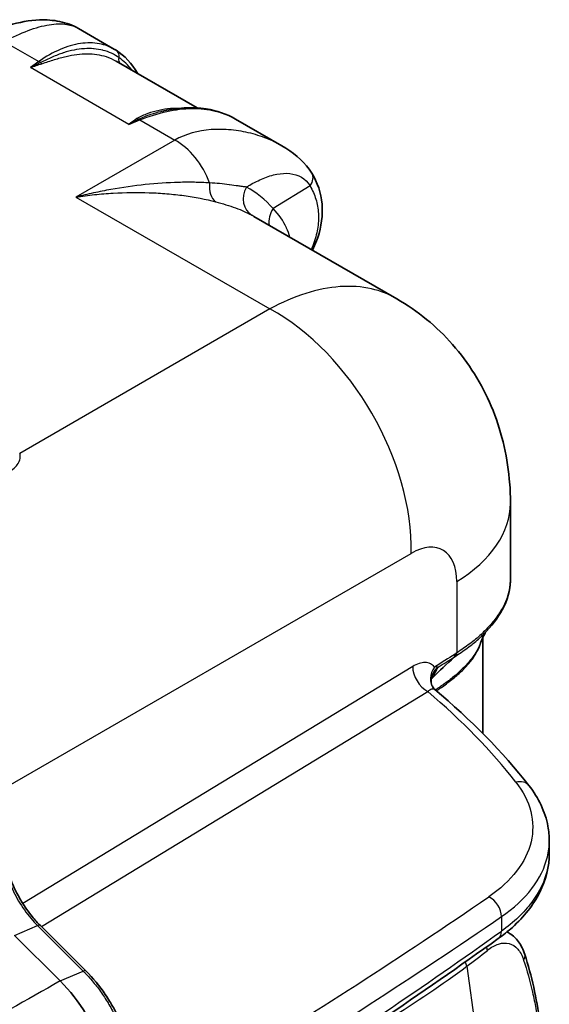
# Model space of a CAD drawing. Units: millimetres. Extents: x 0 to 3072, y 0 to 1260.
# Drawn here: x 393 to 442, y 861 to 951 of the extents above; entities that cross this region are included whole.
import ezdxf

# ---------------------------------------------------------------- set-up
doc = ezdxf.new("R2010")
doc.units = ezdxf.units.MM
doc.header["$LTSCALE"] = 4.5
doc.layers.add('Visible (ISO)', color=7, linetype='Continuous', lineweight=35)
doc.layers.add('Visible Narrow (ISO)', color=7, linetype='Continuous', lineweight=25)

msp = doc.modelspace()

# ---------------------------------------------------------------- linework, layer by layer
at = {"layer": 'Visible (ISO)'}
for p, q in [((398.762, 950.468), (402.072, 948.557)), ((409.641, 943.189), (402.202, 947.484)), ((409.744, 943.13), (409.744, 943.13)), ((413.141, 942.167), (417.366, 939.727)), ((427.897, 925.717), (414.828, 933.262)), ((438.31, 899.891), (438.31, 906.998)), ((435.77, 885.894), (435.77, 894.655)), ((441.867, 874.913), (441.867, 876.051)), ((395.274, 868.293), (399.445, 864.132)), ((437.997, 867.712), (438.197, 867.592)), ((392.918, 867.379), (397.091, 863.215))]:
    msp.add_line(p, q, dxfattribs=at)
for centre, major_axis, ratio, start_param, end_param in [((402.985, 911.655), (11.629, 21.725), 0.55513, 6.265357, 6.265404), ((432.687, 893.458), (0.423, -0.635), 0.574422, 0.24144, 0.748133), ((432.396, 889.604), (1.671, -0.914), 0.82263, 2.756419, 2.819207), ((394.739, 867.75), (0.535, 0.543), 0.352674, 6.280807, 6.283186)]:
    msp.add_ellipse(centre, major_axis=major_axis, ratio=ratio, start_param=start_param, end_param=end_param, dxfattribs=at)
for points, knots in [([(389.548, 949.611), (391.411, 950.541), (393.345, 951.187), (395.826, 951.276), (396.444, 951.233), (397.652, 950.984), (398.244, 950.767), (398.763, 950.468)], [0, 0, 0, 0, 0.712692, 0.712692, 0.951059, 0.951059, 1.200022, 1.200022, 1.200022, 1.200022]), ([(402.206, 948.478), (402.992, 947.993), (403.657, 947.27), (404.163, 946.371), (404.171, 946.357), (404.179, 946.342)], [0.0000208, 0.0000208, 0.0000208, 0.0000208, 0.480074, 0.480074, 0.4876788, 0.4876788, 0.4876788, 0.4876788]), ([(406.308, 942.879), (407.747, 943.218), (409.161, 943.302), (411.416, 942.949), (412.331, 942.634), (413.141, 942.167)], [0, 0, 0, 0, 0.5463323, 0.5463323, 0.9584169, 0.9584169, 0.9584169, 0.9584169]), ([(417.366, 939.727), (418.392, 939.135), (419.263, 938.413), (419.957, 937.47), (420.038, 937.352), (420.113, 937.232)], [0, 0, 0, 0, 0.4313216, 0.4313216, 0.4915598, 0.4915598, 0.4915598, 0.4915598]), ([(420.113, 937.232), (420.644, 936.383), (420.975, 935.396), (421.151, 933.378), (421.008, 932.327), (420.63, 931.217), (420.594, 931.116), (420.556, 931.016)], [0, 0, 0, 0, 0.4330307, 0.4330307, 0.8594337, 0.8594337, 0.9021225, 0.9021225, 0.9021225, 0.9021225]), ([(427.897, 925.716), (429.811, 924.612), (431.561, 923.172), (434.485, 919.84), (435.689, 917.904), (437.445, 913.753), (437.998, 911.484), (438.276, 908.477), (438.31, 907.737), (438.31, 906.998)], [0, 0, 0, 0, 0.669713, 0.669713, 1.345237, 1.345237, 2.041376, 2.041376, 2.266558, 2.266558, 2.266558, 2.266558]), ([(438.31, 899.889), (438.31, 899.035), (438.044, 898.12), (437.144, 896.461), (436.567, 895.707), (435.849, 894.981)], [0, 0, 0, 0, 0.5036386, 0.5036386, 0.9299832, 0.9299832, 0.9299832, 0.9299832]), ([(436.027, 895.165), (436.009, 895.133), (435.984, 895.089), (435.859, 894.854), (435.721, 894.567), (435.578, 894.186)], [0.5197371, 0.5197371, 0.5197371, 0.5197371, 0.5995273, 0.5995273, 0.842524, 0.842524, 0.842524, 0.842524]), ([(433.184, 892.899), (433.183, 892.897), (433.182, 892.896), (433.18, 892.894), (433.178, 892.891), (433.175, 892.888), (433.172, 892.886), (433.17, 892.883), (433.168, 892.881), (433.165, 892.879)], [0, 0, 0, 0, 0.00000920716, 0.00000920716, 0.00000920716, 0.00002149748, 0.00002149748, 0.00002149748, 0.000030933, 0.000030933, 0.000030933, 0.000030933]), ([(431.163, 891.325), (431.088, 891.157), (431.045, 890.967), (431.037, 890.61), (431.069, 890.44), (431.168, 890.179), (431.229, 890.08), (431.286, 890.012)], [0, 0, 0, 0, 0.068294, 0.068294, 0.1342335, 0.1342335, 0.1897065, 0.1897065, 0.1897065, 0.1897065]), ([(431.13, 890.968), (431.134, 890.971), (431.139, 890.974), (431.143, 890.978), (431.149, 890.983), (431.155, 890.988), (431.16, 890.993), (431.161, 890.994), (431.162, 890.995), (431.162, 890.996)], [0, 0, 0, 0, 0.00001742682, 0.00001742682, 0.00001742682, 0.00004052065, 0.00004052065, 0.00004052065, 0.000043844, 0.000043844, 0.000043844, 0.000043844]), ([(440, 881.114), (440.89, 879.977), (441.5, 878.7), (441.825, 876.947), (441.867, 876.498), (441.867, 876.051)], [0, 0, 0, 0, 0.6001728, 0.6001728, 0.8031531, 0.8031531, 0.8031531, 0.8031531]), ([(391.936, 875.121), (391.992, 874.451), (392.146, 873.73), (392.609, 872.335), (392.908, 871.651), (393.353, 870.836), (393.448, 870.671), (393.844, 870.016), (394.177, 869.541), (394.769, 868.818), (395.018, 868.544), (395.273, 868.293)], [0, 0, 0, 0, 0.2393255, 0.2393255, 0.4609289, 0.4609289, 0.5180931, 0.5180931, 0.6907316, 0.6907316, 0.806607, 0.806607, 0.806607, 0.806607]), ([(441.867, 874.912), (441.867, 873.698), (441.562, 872.469), (440.417, 870.18), (439.555, 869.092), (438.086, 867.772), (437.657, 867.429), (437.201, 867.103)], [0, 0, 0, 0, 0.543509, 0.543509, 1.099828, 1.099828, 1.306793, 1.306793, 1.306793, 1.306793]), ([(438.235, 867.57), (438.554, 867.38), (438.83, 867.117), (439.3, 866.476), (439.489, 866.079), (439.624, 865.649)], [0, 0, 0, 0, 0.1535264, 0.1535264, 0.322106, 0.322106, 0.322106, 0.322106]), ([(399.444, 864.132), (400.082, 863.501), (400.689, 862.763), (401.355, 861.776), (401.486, 861.572), (401.801, 861.055), (401.981, 860.738), (402.642, 859.471), (403.044, 858.47), (403.481, 856.901), (403.599, 856.305), (403.667, 855.737)], [0, 0, 0, 0, 0.28603, 0.28603, 0.3586834, 0.3586834, 0.467754, 0.467754, 0.7881892, 0.7881892, 0.9827064, 0.9827064, 0.9827064, 0.9827064]), ([(397.091, 863.215), (398.861, 861.442), (400.33, 859.024), (401.126, 856.613), (401.416, 855.736), (401.618, 854.859), (401.724, 854.019)], [0, 0, 0, 0, 0.733335, 0.733335, 0.733335, 1, 1, 1, 1])]:
    msp.add_open_spline(points, degree=3, knots=knots, dxfattribs=at)
for points in [[(402.082, 948.552), (402.123, 948.528), (402.165, 948.503), (402.206, 948.478)], [(405.264, 942.734), (405.265, 942.733), (405.265, 942.732), (405.265, 942.731)], [(405.297, 942.432), (405.297, 942.432), (405.297, 942.432), (405.297, 942.432)], [(417.366, 939.727), (417.366, 939.727), (417.366, 939.727), (417.366, 939.727)], [(420.556, 931.016), (420.445, 930.725), (420.326, 930.44), (420.2, 930.161)], [(427.897, 925.716), (427.897, 925.717), (427.897, 925.717), (427.897, 925.717)], [(438.31, 899.891), (438.31, 899.89), (438.31, 899.889), (438.31, 899.889)], [(435.849, 894.981), (435.833, 894.964), (435.825, 894.956), (435.825, 894.956)], [(435.578, 894.186), (435.578, 894.186), (435.577, 894.185), (435.577, 894.184)], [(431.162, 890.996), (431.823, 891.632), (432.49, 892.26), (433.165, 892.879)], [(431.286, 890.012), (431.311, 889.981), (431.344, 889.948), (431.381, 889.917)], [(431.381, 889.917), (431.381, 889.917), (431.381, 889.917), (431.381, 889.917)], [(431.381, 889.917), (434.692, 887.149), (437.588, 884.193), (440, 881.114)], [(441.867, 874.913), (441.867, 874.913), (441.867, 874.913), (441.867, 874.912)], [(437.201, 867.103), (433.669, 864.582), (430.081, 862.088), (426.439, 859.621)], [(438.235, 867.57), (438.235, 867.571), (438.235, 867.571), (438.234, 867.571)], [(439.624, 865.649), (440.246, 863.674), (440.719, 861.621), (440.996, 859.541)]]:
    msp.add_open_spline(points, degree=3, dxfattribs=at)
at = {"layer": 'Visible Narrow (ISO)'}
for p, q in [((391.943, 949.284), (395.133, 947.442)), ((395.133, 947.442), (394.362, 946.89)), ((403.377, 941.685), (394.362, 946.89)), ((403.377, 941.685), (404.395, 942.094)), ((404.395, 942.094), (407.585, 940.253)), ((407.585, 940.253), (398.534, 935.027)), ((419.965, 936.058), (416.585, 933.965)), ((398.534, 935.027), (416.291, 924.774)), ((407.623, 935.259), (407.624, 935.259)), ((416.291, 924.774), (393.382, 911.547)), ((391.264, 880.479), (429.215, 902.39)), ((433.397, 899.798), (433.397, 893.265)), ((429.362, 892.031), (393.671, 870.306)), ((431.125, 890.959), (431.126, 890.96)), ((431.126, 890.96), (431.13, 890.968)), ((395.376, 868.191), (430.744, 889.719)), ((431.539, 889.806), (431.539, 889.784)), ((437.489, 869.112), (437.489, 867.782)), ((392.918, 867.379), (395.019, 868.285)), ((395.019, 868.285), (399.192, 864.121)), ((397.091, 863.215), (399.192, 864.121)), ((434.307, 864.562), (435.435, 856.539)), ((431.539, 862.584), (431.539, 862.584))]:
    msp.add_line(p, q, dxfattribs=at)
for centre, major_axis, ratio, start_param, end_param in [((401.806, 947.829), (0.4, 0.649), 0.858076, 5.151819, 6.282942), ((395.114, 946.809), (0.444, -0.62), 0.670563, 2.034526, 2.292593), ((395.461, 947.895), (-0.226, 0.728), 0.542378, 2.231172, 2.489852), ((404.178, 942.863), (0.409, -0.643), 0.718569, 5.460819, 5.719499), ((404.376, 941.462), (-0.284, 0.707), 0.512487, 5.577595, 5.835663), ((407.46, 936.035), (-2.54, 4.399), 0.616921, 4.432729, 5.497178), ((419.036, 936.558), (1.077, 0.674), 0.791715, 5.136181, 6.283185), ((412.094, 936.443), (-0.496, -1.971), 0.632568, 4.928743, 6.050826), ((415.621, 935.146), (-0.961, -1.79), 0.830613, 4.711463, 6.258006), ((404.81, 917.844), (-9.115, -18.211), 0.636025, 2.882847, 3.123324), ((418.071, 933.165), (1.538, 1.328), 0.812476, 1.871413, 2.726873), ((402.985, 911.655), (11.629, 21.725), 0.555129, 6.265402, 6.28253), ((419.369, 931.468), (1.187, -0.452), 0.709847, 5.775968, 6.283186), ((415.84, 909.591), (9.144, -15.838), 0.616921, 0.786007, 2.355586), ((420.022, 906.998), (18.288, 0), 0.57735, 5.532694, 6.283185), ((429.064, 897.115), (3.014, 5.591), 0.556861, 5.481511, 7.017401), ((432.84, 893.565), (0.44, -0.622), 0.553535, 0.191454, 0.73236), ((430.755, 891.281), (-0.99, 1.627), 0.60216, 0.771872, 2.342364), ((432.753, 891.227), (-1.467, -1.215), 0.810234, 5.029689, 6.283183), ((432.755, 890.262), (-1.654, 0.945), 0.828607, 5.890456, 6.235324), ((432.902, 890.548), (-1.739, 0.777), 0.897677, 5.803137, 6.283015), ((432.385, 889.584), (-1.655, 0.944), 0.826369, 5.912389, 5.971308), ((372.113, 865.832), (-74.637, 9.132), 0.605063, 3.686341, 3.886149), ((432.097, 889.506), (-0.428, 0.63), 0.567393, 0.478183, 0.742649), ((438.8, 880.174), (1.2, 0.94), 0.746379, 0, 1.035098), ((-51.625, 1104.666), (-633.551, 4.767), 0.57229, 2.395427, 2.454218), ((436.315, 869.673), (-0.862, 1.257), 0.63383, 3.880288, 5.450267), ((-51.6, 1103.399), (635.03, -4.767), 0.572302, 5.537008, 5.595802), ((394.739, 867.75), (0.535, 0.543), 0.352674, 0, 0.710993), ((-51.642, 1101.037), (-635.066, -7.23), 0.58484, 2.417129, 2.443275), ((436.315, 868.344), (0.885, -1.24), 0.62126, 0, 0.726982), ((435.38, 866.235), (0.639, -0.79), 0.663336, 0.837366, 1.179037), ((438.655, 865.344), (0.969, 0.305), 0.679801, 5.558661, 6.283189), ((335.461, 910.003), (125.412, -0.944), 0.582327, 5.537115, 5.624599), ((433.516, 864.791), (0.605, -0.816), 0.642931, 0.869991, 1.315191)]:
    msp.add_ellipse(centre, major_axis=major_axis, ratio=ratio, start_param=start_param, end_param=end_param, dxfattribs=at)
for points, knots in [([(391.943, 949.284), (392.72, 949.681), (393.457, 950.017), (394.838, 950.536), (395.484, 950.719), (396.671, 950.913), (397.213, 950.923), (398.09, 950.776), (398.444, 950.652), (398.762, 950.468)], [0, 0, 0, 0, 0.125, 0.125, 0.25, 0.25, 0.375, 0.375, 0.475518, 0.475518, 0.475518, 0.475518]), ([(402.082, 948.552), (401.643, 948.805), (401.173, 948.976), (400.672, 949.069), (400.4, 949.12), (400.119, 949.147), (399.83, 949.151), (399.54, 949.154), (399.24, 949.134), (398.937, 949.09), (398.33, 949.001), (397.708, 948.819), (397.072, 948.545), (396.436, 948.271), (395.783, 947.9), (395.133, 947.442)], [0.00024603, 0.00024603, 0.00024603, 0.00024603, 0.00315761, 0.00315761, 0.00315761, 0.00473642, 0.00473642, 0.00473642, 0.00631523, 0.00631523, 0.00631523, 0.00947284, 0.00947284, 0.00947284, 0.01263046, 0.01263046, 0.01263046, 0.01263046]), ([(402.479, 947.794), (402.035, 948.104), (401.545, 948.33), (401.016, 948.468), (401.007, 948.471), (400.998, 948.473), (400.989, 948.475), (400.732, 948.541), (400.465, 948.586), (400.192, 948.611), (400.178, 948.612), (400.165, 948.613), (400.151, 948.615), (399.876, 948.637), (399.593, 948.639), (399.304, 948.621), (399.292, 948.621), (399.28, 948.62), (399.268, 948.619), (398.675, 948.579), (398.054, 948.453), (397.401, 948.243), (397.391, 948.24), (397.381, 948.237), (397.371, 948.234), (397.039, 948.126), (396.701, 947.996), (396.356, 947.848), (396.184, 947.773), (396.01, 947.694), (395.833, 947.611), (395.655, 947.528), (395.476, 947.441), (395.288, 947.352)], [0, 0, 0, 0, 0.00308609, 0.00308609, 0.00308609, 0.00313932, 0.00313932, 0.00313932, 0.00463576, 0.00463576, 0.00463576, 0.00470898, 0.00470898, 0.00470898, 0.0062161, 0.0062161, 0.0062161, 0.00627864, 0.00627864, 0.00627864, 0.0093698, 0.0093698, 0.0093698, 0.00941796, 0.00941796, 0.00941796, 0.01098761, 0.01098761, 0.01098761, 0.01177244, 0.01177244, 0.01177244, 0.01255727, 0.01255727, 0.01255727, 0.01255727]), ([(395.401, 947.243), (395.611, 947.307), (395.807, 947.374), (396.19, 947.502), (396.377, 947.563), (396.925, 947.736), (397.28, 947.836), (398.315, 948.077), (398.959, 948.157), (399.872, 948.152), (400.168, 948.13), (400.742, 948.042), (401.022, 947.977), (401.61, 947.785), (401.915, 947.65), (402.202, 947.484)], [0, 0, 0, 0, 0.00077371, 0.00077371, 0.00154742, 0.00154742, 0.00309484, 0.00309484, 0.00618968, 0.00618968, 0.0077371, 0.0077371, 0.00928452, 0.00928452, 0.01115566, 0.01115566, 0.01115566, 0.01115566]), ([(402.582, 947.264), (402.552, 947.305), (402.527, 947.35), (402.462, 947.517), (402.451, 947.657), (402.479, 947.794)], [0.2976172, 0.2976172, 0.2976172, 0.2976172, 0.5, 0.5, 1, 1, 1, 1]), ([(407.921, 943.153), (407.677, 943.156), (407.431, 943.148), (407.181, 943.127), (406.839, 943.098), (406.489, 943.047), (406.141, 942.972), (405.792, 942.897), (405.444, 942.798), (405.102, 942.674), (404.931, 942.612), (404.761, 942.543), (404.596, 942.467), (404.43, 942.39), (404.267, 942.307), (404.118, 942.21)], [0.006520517, 0.006520517, 0.006520517, 0.006520517, 0.007632838, 0.007632838, 0.007632838, 0.009159285, 0.009159285, 0.009159285, 0.010685807, 0.010685807, 0.010685807, 0.011449142, 0.011449142, 0.011449142, 0.012212595, 0.012212595, 0.012212595, 0.012212595]), ([(404.277, 942.162), (404.456, 942.253), (404.641, 942.335), (405.014, 942.485), (405.201, 942.554), (405.695, 942.719), (406.002, 942.806), (406.308, 942.879)], [0, 0, 0, 0, 0.000769666, 0.000769666, 0.001539332, 0.001539332, 0.002795869, 0.002795869, 0.002795869, 0.002795869]), ([(404.395, 942.094), (405.229, 942.434), (406.043, 942.69), (406.838, 942.866), (407.235, 942.954), (407.629, 943.021), (408.017, 943.067), (408.406, 943.114), (408.792, 943.139), (409.166, 943.142), (409.916, 943.149), (410.624, 943.069), (411.292, 942.904), (411.627, 942.822), (411.951, 942.718), (412.266, 942.591), (412.569, 942.47), (412.861, 942.328), (413.141, 942.167)], [0, 0, 0, 0, 0.00311046, 0.00311046, 0.00311046, 0.00466589, 0.00466589, 0.00466589, 0.00622144, 0.00622144, 0.00622144, 0.00933286, 0.00933286, 0.00933286, 0.01088907, 0.01088907, 0.01088907, 0.01238898, 0.01238898, 0.01238898, 0.01238898]), ([(417.366, 939.727), (417.006, 939.935), (416.622, 940.126), (416.22, 940.298), (415.686, 940.526), (415.119, 940.718), (414.533, 940.868), (413.947, 941.017), (413.343, 941.124), (412.735, 941.182), (412.127, 941.24), (411.515, 941.249), (410.915, 941.203), (409.715, 941.113), (408.561, 940.803), (407.585, 940.253)], [0.2810775, 0.2810775, 0.2810775, 0.2810775, 0.375, 0.375, 0.375, 0.5, 0.5, 0.5, 0.625, 0.625, 0.625, 0.75, 0.75, 0.75, 1, 1, 1, 1]), ([(414.135, 935.946), (414.235, 936.006), (414.336, 936.065), (414.437, 936.122), (414.838, 936.35), (415.251, 936.56), (415.668, 936.732), (416.085, 936.904), (416.507, 937.039), (416.92, 937.12), (417.333, 937.2), (417.737, 937.226), (418.118, 937.184), (418.878, 937.1), (419.54, 936.738), (419.965, 936.058)], [0.2528813, 0.2528813, 0.2528813, 0.2528813, 0.2888864, 0.2888864, 0.2888864, 0.4311091, 0.4311091, 0.4311091, 0.5733319, 0.5733319, 0.5733319, 0.7155546, 0.7155546, 0.7155546, 1, 1, 1, 1]), ([(410.77, 936.327), (410.544, 936.34), (410.311, 936.351), (409.845, 936.369), (409.609, 936.375), (408.896, 936.386), (408.411, 936.383), (406.933, 936.343), (405.915, 936.277), (403.841, 936.061), (402.792, 935.912), (401.204, 935.628), (400.672, 935.522), (399.872, 935.349), (399.605, 935.288), (399.07, 935.161), (398.801, 935.095), (398.534, 935.027)], [-0.00000006, -0.00000006, -0.00000006, -0.00000006, 0.0008946, 0.0008946, 0.00178925, 0.00178925, 0.00357857, 0.00357857, 0.0071572, 0.0071572, 0.01073583, 0.01073583, 0.01252514, 0.01252514, 0.0134198, 0.0134198, 0.01431446, 0.01431446, 0.01431446, 0.01431446]), ([(414.135, 935.946), (414.016, 935.96), (413.893, 935.975), (413.767, 935.992), (413.641, 936.009), (413.512, 936.027), (413.381, 936.045), (413.131, 936.08), (412.87, 936.117), (412.602, 936.152), (412.588, 936.154), (412.575, 936.155), (412.561, 936.157), (412.279, 936.194), (411.986, 936.227), (411.687, 936.257), (411.387, 936.286), (411.08, 936.31), (410.77, 936.327)], [-0.00000006, -0.00000006, -0.00000006, -0.00000006, 0.000613357, 0.000613357, 0.000613357, 0.001226774, 0.001226774, 0.001226774, 0.002395115, 0.002395115, 0.002395115, 0.002453608, 0.002453608, 0.002453608, 0.003680442, 0.003680442, 0.003680442, 0.004907276, 0.004907276, 0.004907276, 0.004907276]), ([(398.534, 935.027), (398.817, 935.071), (399.104, 935.111), (399.389, 935.149), (399.673, 935.186), (399.957, 935.219), (400.24, 935.249), (400.806, 935.309), (401.369, 935.356), (401.929, 935.389), (401.933, 935.389), (401.937, 935.389), (401.94, 935.389), (403.057, 935.455), (404.161, 935.468), (405.248, 935.429), (405.254, 935.429), (405.26, 935.429), (405.265, 935.429), (405.805, 935.409), (406.339, 935.377), (406.862, 935.333), (406.868, 935.332), (406.874, 935.332), (406.88, 935.331), (407.403, 935.286), (407.916, 935.23), (408.419, 935.161), (408.423, 935.16), (408.428, 935.159), (408.433, 935.159), (409.444, 935.02), (410.413, 934.833), (411.324, 934.598)], [-0.00003142, -0.00003142, -0.00003142, -0.00003142, 0.00086028, 0.00086028, 0.00086028, 0.00175198, 0.00175198, 0.00175198, 0.00353539, 0.00353539, 0.00353539, 0.00354753, 0.00354753, 0.00354753, 0.00710219, 0.00710219, 0.00710219, 0.00712147, 0.00712147, 0.00712147, 0.00888559, 0.00888559, 0.00888559, 0.00890524, 0.00890524, 0.00890524, 0.01066899, 0.01066899, 0.01066899, 0.01068601, 0.01068601, 0.01068601, 0.01423579, 0.01423579, 0.01423579, 0.01423579]), ([(419.965, 936.058), (420.191, 935.671), (420.369, 935.259), (420.623, 934.407), (420.7, 933.965), (420.75, 933.051), (420.723, 932.577), (420.565, 931.627), (420.434, 931.146), (420.251, 930.663)], [0, 0, 0, 0, 0.25, 0.25, 0.5, 0.5, 0.75, 0.75, 1, 1, 1, 1]), ([(411.324, 934.598), (411.971, 934.431), (412.585, 934.239), (413.143, 934.032), (413.701, 933.824), (414.205, 933.6), (414.623, 933.376)], [0, 0, 0, 0, 0.002545893, 0.002545893, 0.002545893, 0.005091786, 0.005091786, 0.005091786, 0.005091786]), ([(418.124, 931.359), (418.047, 931.642), (417.946, 931.919), (417.822, 932.189), (417.819, 932.196), (417.816, 932.204), (417.812, 932.211), (417.522, 932.838), (417.109, 933.426), (416.585, 933.965)], [0.010025476, 0.010025476, 0.010025476, 0.010025476, 0.011708696, 0.011708696, 0.011708696, 0.011753815, 0.011753815, 0.011753815, 0.015671754, 0.015671754, 0.015671754, 0.015671754]), ([(427.897, 925.717), (427.187, 926.127), (426.414, 926.428), (424.686, 926.822), (423.72, 926.891), (421.702, 926.751), (420.649, 926.543), (418.496, 925.857), (417.395, 925.379), (416.291, 924.774)], [0.7853981, 0.7853981, 0.7853981, 0.7853981, 0.9599311, 0.9599311, 1.1519173, 1.1519173, 1.3439035, 1.3439035, 1.5358897, 1.5358897, 1.5358897, 1.5358897]), ([(392.358, 909.845), (392.553, 909.951), (392.724, 910.069), (392.871, 910.199), (392.875, 910.202), (392.878, 910.205), (392.881, 910.208), (393.024, 910.335), (393.143, 910.474), (393.232, 910.619), (393.235, 910.624), (393.238, 910.63), (393.242, 910.635), (393.283, 910.704), (393.317, 910.774), (393.345, 910.845), (393.347, 910.851), (393.35, 910.857), (393.352, 910.862), (393.378, 910.934), (393.398, 911.007), (393.41, 911.08), (393.411, 911.085), (393.412, 911.09), (393.412, 911.095), (393.436, 911.246), (393.427, 911.398), (393.382, 911.547)], [0, 0, 0, 0, 0.000825619, 0.000825619, 0.000825619, 0.00084466, 0.00084466, 0.00084466, 0.001651238, 0.001651238, 0.001651238, 0.00168156, 0.00168156, 0.00168156, 0.002064047, 0.002064047, 0.002064047, 0.002094129, 0.002094129, 0.002094129, 0.002476857, 0.002476857, 0.002476857, 0.002502251, 0.002502251, 0.002502251, 0.003302476, 0.003302476, 0.003302476, 0.003302476]), ([(438.31, 899.889), (438.31, 899.492), (438.245, 899.07), (438.021, 898.33), (437.901, 898.025), (437.601, 897.414), (437.423, 897.106), (437.007, 896.49), (436.77, 896.184), (436.237, 895.568), (435.941, 895.259), (435.461, 894.811), (435.294, 894.664), (434.949, 894.378), (434.77, 894.24), (434.214, 893.83), (433.819, 893.561), (433.397, 893.265)], [0.01561345, 0.01561345, 0.01561345, 0.01561345, 0.01832343, 0.01832343, 0.02015578, 0.02015578, 0.02198812, 0.02198812, 0.02382046, 0.02382046, 0.0256528, 0.0256528, 0.02656898, 0.02656898, 0.02748515, 0.02748515, 0.02931749, 0.02931749, 0.02931749, 0.02931749]), ([(433.337, 893), (433.752, 893.293), (434.138, 893.553), (434.677, 893.948), (434.849, 894.081), (435.184, 894.356), (435.345, 894.498), (435.62, 894.754), (435.736, 894.867), (435.849, 894.981)], [0.000252374, 0.000252374, 0.000252374, 0.000252374, 0.002059088, 0.002059088, 0.002962445, 0.002962445, 0.003865803, 0.003865803, 0.004554492, 0.004554492, 0.004554492, 0.004554492]), ([(431.539, 889.806), (431.633, 889.87), (431.725, 889.929), (431.906, 890.051), (431.996, 890.112), (432.258, 890.296), (432.428, 890.42), (432.919, 890.791), (433.222, 891.04), (433.784, 891.541), (434.041, 891.793), (434.507, 892.3), (434.712, 892.552), (435.246, 893.304), (435.496, 893.803), (435.655, 894.338), (435.671, 894.398), (435.685, 894.458)], [0, 0, 0, 0, 0.00040674, 0.00040674, 0.00081349, 0.00081349, 0.00162698, 0.00162698, 0.00325396, 0.00325396, 0.00488094, 0.00488094, 0.00650791, 0.00650791, 0.00976187, 0.00976187, 0.01018184, 0.01018184, 0.01018184, 0.01018184]), ([(435.577, 894.184), (435.504, 893.989), (435.413, 893.79), (435.304, 893.59), (435.203, 893.402), (435.087, 893.214), (434.956, 893.024), (434.946, 893.009), (434.935, 892.994), (434.924, 892.979), (434.913, 892.962), (434.901, 892.946), (434.889, 892.929), (434.731, 892.708), (434.552, 892.487), (434.351, 892.264), (434.336, 892.248), (434.321, 892.231), (434.305, 892.214), (434.088, 891.976), (433.849, 891.74), (433.59, 891.505), (433.57, 891.487), (433.55, 891.468), (433.53, 891.45), (433.27, 891.217), (432.989, 890.985), (432.689, 890.755), (432.664, 890.735), (432.638, 890.716), (432.613, 890.697), (432.475, 890.592), (432.332, 890.487), (432.185, 890.383), (432.157, 890.363), (432.13, 890.343), (432.102, 890.323), (432.042, 890.281), (431.981, 890.239), (431.92, 890.198), (431.891, 890.178), (431.862, 890.158), (431.832, 890.138), (431.816, 890.127), (431.8, 890.116), (431.784, 890.105), (431.762, 890.09), (431.739, 890.075), (431.716, 890.059), (431.71, 890.056), (431.704, 890.052), (431.698, 890.048), (431.681, 890.036), (431.664, 890.025), (431.646, 890.013)], [0.017171508, 0.017171508, 0.017171508, 0.017171508, 0.018489983, 0.018489983, 0.018489983, 0.019722652, 0.019722652, 0.019722652, 0.019821666, 0.019821666, 0.019821666, 0.019928097, 0.019928097, 0.019928097, 0.021366211, 0.021366211, 0.021366211, 0.021474771, 0.021474771, 0.021474771, 0.023009771, 0.023009771, 0.023009771, 0.02312822, 0.02312822, 0.02312822, 0.02465333, 0.02465333, 0.02465333, 0.024780932, 0.024780932, 0.024780932, 0.02547511, 0.02547511, 0.02547511, 0.025606225, 0.025606225, 0.025606225, 0.025886, 0.025886, 0.025886, 0.026018982, 0.026018982, 0.026018982, 0.026091445, 0.026091445, 0.026091445, 0.026194167, 0.026194167, 0.026194167, 0.026219848, 0.026219848, 0.026219848, 0.02629689, 0.02629689, 0.02629689, 0.02629689]), ([(433.165, 892.879), (433.165, 892.879), (433.165, 892.879), (433.165, 892.879), (433.223, 892.92), (433.28, 892.96), (433.337, 893)], [-0.00000006, -0.00000006, -0.00000006, -0.00000006, 0, 0, 0, 0.0002521501, 0.0002521501, 0.0002521501, 0.0002521501]), ([(431.36, 891.977), (431.251, 892.109), (431.123, 892.209), (430.977, 892.278), (430.904, 892.312), (430.826, 892.339), (430.746, 892.357), (430.665, 892.375), (430.582, 892.385), (430.496, 892.387), (430.323, 892.391), (430.136, 892.362), (429.946, 892.302), (429.755, 892.242), (429.561, 892.152), (429.362, 892.031)], [0, 0, 0, 0, 0.000864337, 0.000864337, 0.000864337, 0.001296506, 0.001296506, 0.001296506, 0.001728675, 0.001728675, 0.001728675, 0.002593012, 0.002593012, 0.002593012, 0.00345735, 0.00345735, 0.00345735, 0.00345735]), ([(431.682, 891.958), (431.664, 891.97), (431.626, 891.979), (431.579, 891.983), (431.572, 891.983), (431.565, 891.984), (431.558, 891.984), (431.501, 891.987), (431.433, 891.985), (431.36, 891.977)], [0, 0, 0, 0, 0.0003043783, 0.0003043783, 0.0003043783, 0.000346601, 0.000346601, 0.000346601, 0.0006932019, 0.0006932019, 0.0006932019, 0.0006932019]), ([(430.744, 889.719), (430.81, 889.788), (430.875, 889.844), (430.94, 889.886), (431.004, 889.929), (431.068, 889.958), (431.128, 889.972), (431.187, 889.985), (431.244, 889.984), (431.296, 889.966), (431.326, 889.955), (431.355, 889.939), (431.381, 889.917)], [0, 0, 0, 0, 0.000409305, 0.000409305, 0.000409305, 0.000818609, 0.000818609, 0.000818609, 0.001227914, 0.001227914, 0.001227914, 0.00146791, 0.00146791, 0.00146791, 0.00146791]), ([(431.646, 890.013), (431.646, 890.013), (431.646, 890.013), (431.615, 889.994), (431.584, 889.974), (431.552, 889.954)], [-0.0000000599, -0.0000000599, -0.0000000599, -0.0000000599, 0, 0, 0.0001407841, 0.0001407841, 0.0001407841, 0.0001407841]), ([(438.809, 881.424), (439.477, 880.571), (439.937, 879.666), (440.405, 877.82), (440.413, 876.879), (439.976, 875.035), (439.532, 874.132), (438.225, 872.432), (437.363, 871.635), (436.325, 870.923)], [3.50418, 3.50418, 3.50418, 3.50418, 3.782806, 3.782806, 4.061433, 4.061433, 4.340059, 4.340059, 4.618686, 4.618686, 4.618686, 4.618686]), ([(437.489, 869.112), (438.617, 869.887), (439.555, 870.754), (440.265, 871.679), (440.975, 872.603), (441.458, 873.586), (441.695, 874.589), (441.81, 875.073), (441.867, 875.562), (441.867, 876.051)], [1.6644997, 1.6644997, 1.6644997, 1.6644997, 1.9431261, 1.9431261, 1.9431261, 2.2217526, 2.2217526, 2.2217526, 2.3561807, 2.3561807, 2.3561807, 2.3561807]), ([(391.807, 874.878), (391.812, 874.82), (391.817, 874.766), (391.823, 874.709), (391.83, 874.639), (391.838, 874.569), (391.848, 874.497), (391.866, 874.357), (391.89, 874.213), (391.917, 874.066), (391.972, 873.776), (392.044, 873.476), (392.129, 873.185), (392.133, 873.172), (392.136, 873.16), (392.14, 873.148), (392.223, 872.865), (392.32, 872.581), (392.43, 872.297), (392.434, 872.287), (392.438, 872.277), (392.442, 872.268), (392.554, 871.981), (392.68, 871.691), (392.818, 871.408), (392.821, 871.401), (392.824, 871.394), (392.828, 871.388), (393.109, 870.81), (393.435, 870.255), (393.806, 869.727), (393.993, 869.461), (394.188, 869.207), (394.39, 868.966), (394.592, 868.726), (394.802, 868.498), (395.019, 868.285)], [-0.00000006, -0.00000006, -0.00000006, -0.00000006, 0.000205187, 0.000205187, 0.000205187, 0.000455244, 0.000455244, 0.000455244, 0.000943415, 0.000943415, 0.000943415, 0.001909632, 0.001909632, 0.001909632, 0.001950354, 0.001950354, 0.001950354, 0.002892748, 0.002892748, 0.002892748, 0.002925561, 0.002925561, 0.002925561, 0.003877646, 0.003877646, 0.003877646, 0.003900768, 0.003900768, 0.003900768, 0.005845529, 0.005845529, 0.005845529, 0.006826389, 0.006826389, 0.006826389, 0.007801597, 0.007801597, 0.007801597, 0.007801597]), ([(441.867, 874.912), (441.867, 874.414), (441.81, 873.915), (441.695, 873.42), (441.458, 872.393), (440.975, 871.385), (440.265, 870.433), (439.555, 869.482), (438.617, 868.587), (437.489, 867.782)], [0.7854169, 0.7854169, 0.7854169, 0.7854169, 0.9198401, 0.9198401, 0.9198401, 1.1984665, 1.1984665, 1.1984665, 1.477093, 1.477093, 1.477093, 1.477093]), ([(436.197, 866.021), (436.543, 866.3), (436.887, 866.494), (437.567, 866.709), (437.888, 866.725), (438.487, 866.569), (438.75, 866.402), (439.206, 865.885), (439.385, 865.549), (439.518, 865.136)], [0, 0, 0, 0, 0.001762479, 0.001762479, 0.003524958, 0.003524958, 0.005287437, 0.005287437, 0.007049916, 0.007049916, 0.007049916, 0.007049916]), ([(439.518, 865.136), (439.829, 864.168), (440.103, 863.183), (440.447, 861.687), (440.551, 861.185), (440.735, 860.174), (440.816, 859.664), (440.884, 859.154)], [0, 0, 0, 0, 0.004168369, 0.004168369, 0.006252553, 0.006252553, 0.008336737, 0.008336737, 0.008336737, 0.008336737]), ([(399.444, 864.132), (399.443, 864.134), (399.441, 864.135), (399.44, 864.137), (399.393, 864.177), (399.303, 864.172), (399.192, 864.121)], [0.4824691, 0.4824691, 0.4824691, 0.4824691, 0.5, 0.5, 0.5, 0.9998981, 0.9998981, 0.9998981, 0.9998981]), ([(399.192, 864.121), (399.248, 864.066), (399.307, 864.007), (399.363, 863.95), (399.436, 863.875), (399.506, 863.801), (399.576, 863.726), (399.718, 863.574), (399.855, 863.419), (399.992, 863.259), (400.001, 863.247), (400.011, 863.236), (400.021, 863.225), (400.28, 862.917), (400.528, 862.598), (400.766, 862.266), (400.771, 862.258), (400.776, 862.251), (400.782, 862.244), (401.021, 861.908), (401.25, 861.559), (401.468, 861.199), (401.47, 861.195), (401.472, 861.191), (401.474, 861.188), (401.694, 860.823), (401.9, 860.449), (402.089, 860.073), (402.279, 859.697), (402.452, 859.317), (402.61, 858.932), (402.612, 858.928), (402.614, 858.924), (402.615, 858.92), (402.771, 858.539), (402.913, 858.151), (403.035, 857.769), (403.037, 857.76), (403.04, 857.752), (403.043, 857.743), (403.168, 857.347), (403.27, 856.964), (403.355, 856.579), (403.396, 856.389), (403.433, 856.198), (403.465, 856.005), (403.481, 855.91), (403.496, 855.815), (403.509, 855.72), (403.519, 855.645), (403.529, 855.568), (403.537, 855.496)], [-0.00000006, -0.00000006, -0.00000006, -0.00000006, 0.00025113, 0.00025113, 0.00025113, 0.00057637, 0.00057637, 0.00057637, 0.00123505, 0.00123505, 0.00123505, 0.00128155, 0.00128155, 0.00128155, 0.00253527, 0.00253527, 0.00253527, 0.00256316, 0.00256316, 0.00256316, 0.00383188, 0.00383188, 0.00383188, 0.00384477, 0.00384477, 0.00384477, 0.00512638, 0.00512638, 0.00512638, 0.00640798, 0.00640798, 0.00640798, 0.00642106, 0.00642106, 0.00642106, 0.00768959, 0.00768959, 0.00768959, 0.00771749, 0.00771749, 0.00771749, 0.00903185, 0.00903185, 0.00903185, 0.00968339, 0.00968339, 0.00968339, 0.01000307, 0.01000307, 0.01000307, 0.01025281, 0.01025281, 0.01025281, 0.01025281])]:
    msp.add_open_spline(points, degree=3, knots=knots, dxfattribs=at)
for points in [[(395.288, 947.352), (394.98, 947.205), (394.671, 947.051), (394.362, 946.89)], [(394.362, 946.89), (394.71, 947.02), (395.057, 947.138), (395.401, 947.243)], [(403.64, 946.654), (403.301, 947.111), (402.914, 947.491), (402.479, 947.794)], [(405.1, 942.674), (405.1, 942.675), (405.1, 942.676), (405.1, 942.678)], [(404.118, 942.21), (403.87, 942.049), (403.624, 941.874), (403.377, 941.685)], [(403.377, 941.685), (403.677, 941.852), (403.977, 942.011), (404.277, 942.162)], [(405.137, 942.377), (405.137, 942.377), (405.137, 942.377), (405.137, 942.377)], [(413.081, 936.087), (413.081, 936.087), (413.081, 936.087), (413.081, 936.087)], [(413.477, 933.903), (413.477, 933.903), (413.477, 933.903), (413.477, 933.903)], [(420.251, 930.663), (420.195, 930.517), (420.138, 930.373), (420.079, 930.23)], [(433.244, 893.157), (432.616, 892.764), (431.988, 892.371), (431.36, 891.977)], [(433.397, 893.265), (433.346, 893.229), (433.295, 893.193), (433.244, 893.157)], [(431.682, 891.958), (432.183, 892.272), (432.683, 892.585), (433.184, 892.899)], [(431.162, 890.996), (431.281, 891.222), (431.403, 891.443), (431.527, 891.659)], [(431.527, 891.659), (431.589, 891.768), (431.64, 891.868), (431.682, 891.958)], [(431.042, 890.817), (431.071, 890.866), (431.099, 890.913), (431.125, 890.959)], [(431.552, 889.954), (431.511, 889.927), (431.471, 889.901), (431.431, 889.875)], [(431.525, 889.796), (431.53, 889.799), (431.535, 889.803), (431.539, 889.806)], [(438.234, 867.571), (438.152, 867.62), (438.067, 867.662), (437.978, 867.697)], [(434.307, 864.562), (434.955, 865.042), (435.584, 865.528), (436.197, 866.021)], [(397.091, 863.215), (394.031, 861.486), (390.969, 859.757), (387.906, 858.029)]]:
    msp.add_open_spline(points, degree=3, dxfattribs=at)

doc.saveas('drawing.dxf')
